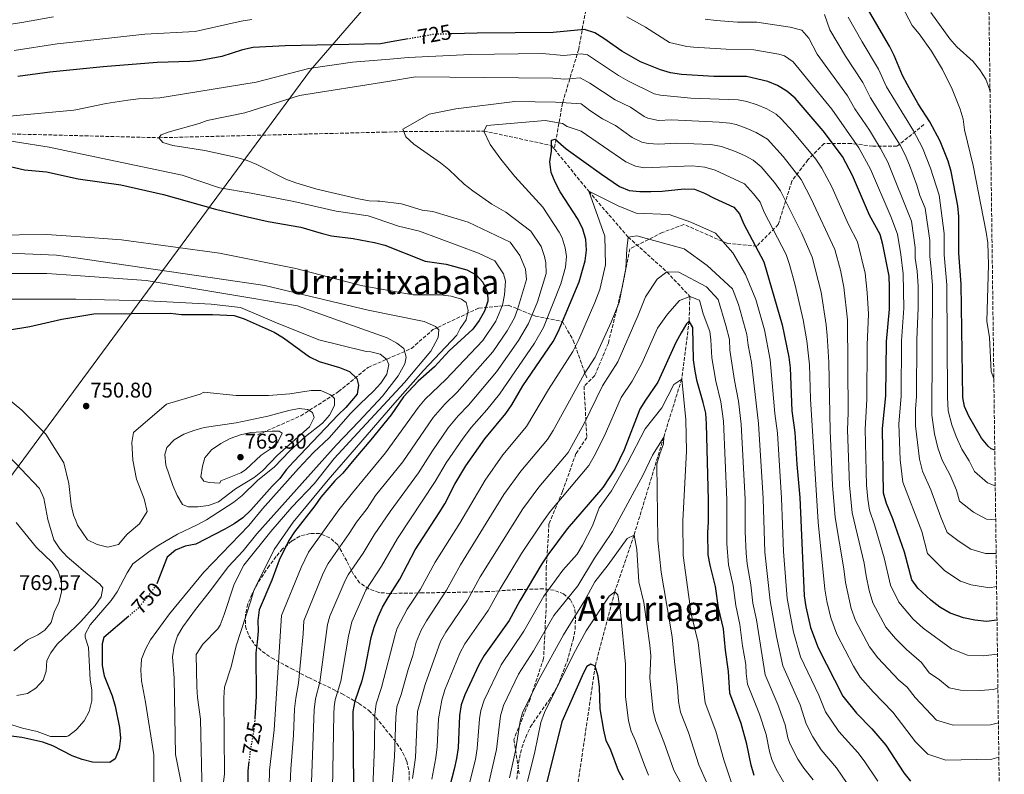
# Model space of a CAD drawing. Units: metres. Extents: x 586543 to 589968, y 4763680 to 4766038.
# Drawn here: x 589505 to 589968, y 4763911 to 4764266 of the extents above; entities that cross this region are included whole.
import ezdxf
from ezdxf.enums import TextEntityAlignment as Align

# ---------------------------------------------------------------- set-up
doc = ezdxf.new("R2010")
doc.units = ezdxf.units.M
doc.header["$MEASUREMENT"] = 0
doc.linetypes.add('DGN Style 3', pattern=[2.435891, 1.739922, -0.695969])
doc.linetypes.add('DGN Style 5', pattern=[1.217945, 0.521977, -0.695969])
for name, color, linetype, lineweight in [('Camino', 7, 'DGN Style 3', 0), ('Cota de curva de nivel directora', 7, 'Continuous', 0), ('Cota de punto acotado terreno', 7, 'Continuous', 0), ('Curva de nivel directora', 30, 'Continuous', 30), ('Curva de nivel directora no vista', 30, 'DGN Style 5', 30), ('Curva de nivel intermedia', 30, 'Continuous', 0), ('Fuente-manantial-naciente', 7, 'Continuous', 0), ('Límite de municipio', 7, 'Continuous', 0), ('Punto acotado terreno (símbolo)', 7, 'Continuous', 0), ('Texto de Área (paraje) menor', 7, 'Continuous', 0), ('Vaguada', 142, 'DGN Style 3', 13), ('Zona arbolada', 92, 'DGN Style 3', 0)]:
    doc.layers.add(name, color=color, linetype=linetype, lineweight=lineweight)
doc.styles.add('Style-Arial', font='arial.ttf')

# ---------------------------------------------------------------- blocks, each defined once
blk = doc.blocks.new('5PATER')
at = {"layer": 'Fuente-manantial-naciente', "linetype": 'Continuous', "lineweight": 0}
h = blk.add_hatch(color=51, dxfattribs=at)
edge = h.paths.add_edge_path()
edge.add_ellipse((0, 0), major_axis=(-0.11, -0.111), ratio=0.999422, start_angle=0, end_angle=360)

msp = doc.modelspace()

# ---------------------------------------------------------------- linework, layer by layer
at = {"layer": 'Camino', "color": 7, "linetype": 'DGN Style 3', "lineweight": 0}
for points in [[(589929.93, 4764216.99, 748.28), (589917.25, 4764206.84, 739.12), (589905.83, 4764206.84, 733.49), (589895.68, 4764208.11, 728.97), (589883, 4764208.11, 723.52), (589875.38, 4764200.5, 718.66), (589867.77, 4764190.35, 713.14), (589861.43, 4764170.05, 706.45), (589851.28, 4764159.9, 700.23), (589837.33, 4764161.17, 695.35), (589817.03, 4764170.05, 694.2), (589806.88, 4764166.25, 691.71), (589791.66, 4764158.64, 689.64), (589787.85, 4764139.61, 689.98), (589781.51, 4764114.24, 688.64), (589775.17, 4764099.02, 687.79), (589770.09, 4764093.94, 688.78), (589771.36, 4764069.84, 683.17), (589766.29, 4764062.23, 683.5), (589759.95, 4764044.47, 680.75), (589753.6, 4764029.25, 678.72), (589752.33, 4764008.95, 673.68), (589752.33, 4763991.19, 668.27), (589751.07, 4763965.82, 661.59), (589744.72, 4763946.79, 659.79), (589737.11, 4763927.77, 660.88), (589739.65, 4763911.28, 657.61)], [(589616.6, 4764071.11, 765.58), (589636.9, 4764079.99, 761.26), (589654.66, 4764091.4, 753.69), (589668.61, 4764102.82, 747.52), (589688.91, 4764111.7, 738.65), (589699.06, 4764120.58, 735.5), (589720.62, 4764130.73, 726.58), (589734.58, 4764132, 718.1), (589747.26, 4764126.92, 708.81), (589759.95, 4764124.39, 699.98), (589765.02, 4764115.51, 696.07), (589771.36, 4764097.75, 689.05)]]:
    msp.add_polyline3d(points, dxfattribs=at)
at = {"layer": 'Curva de nivel directora', "color": 30, "linetype": 'Continuous', "lineweight": 30, "flags": 128}
for points, elevation in [([(589963.23, 4764063.78), (589961.57, 4764064.53), (589960.13, 4764065.76), (589956.97, 4764069.57), (589951.09, 4764079.9), (589949.01, 4764084.45), (589948.22, 4764088.57), (589947.37, 4764141.89), (589946.25, 4764156.53), (589946.28, 4764173.85), (589945.85, 4764178.85), (589942.7, 4764195.01), (589941.26, 4764199.8), (589937.53, 4764209.29), (589932.69, 4764218.27), (589927.18, 4764226.73), (589922.16, 4764235.65), (589919.77, 4764240.04), (589915.94, 4764249.47), (589913.68, 4764253.93), (589903.45, 4764271.62)], 750), ([(589964.29, 4763983.87), (589964.25, 4763983.86), (589959.29, 4763983.33), (589953.81, 4763983.81), (589948.45, 4763985.01), (589942.3, 4763987.24), (589937.33, 4763990.05), (589933.1, 4763993.32), (589927.07, 4763998.88), (589924.17, 4764002.93), (589920.77, 4764015.81), (589915.25, 4764031.49), (589912.24, 4764038.76), (589910.84, 4764043.58), (589910.46, 4764074.12), (589911.96, 4764089.37), (589912.34, 4764114.93), (589913.66, 4764130.26), (589913.68, 4764140.5), (589913.53, 4764145.68), (589910.66, 4764160.57), (589909.31, 4764165.38), (589904.37, 4764174.45), (589896.38, 4764193.12), (589891.61, 4764201.97), (589882.48, 4764214.13), (589869.3, 4764229.46), (589865.37, 4764232.77), (589861.13, 4764235.42), (589856.45, 4764237.34), (589846.52, 4764239.58), (589831.09, 4764239.64), (589815.92, 4764240.56), (589810.82, 4764241.36), (589806.03, 4764242.77), (589796.62, 4764246.5), (589787.91, 4764251.64), (589779.45, 4764257.58), (589775.17, 4764260.16), (589770.34, 4764261.74), (589755.61, 4764260.31), (589719.76, 4764259.97), (589707.87, 4764259.67)], 725), ([(589687.38, 4764257.32), (589679.44, 4764255.92), (589674.37, 4764255.03), (589629.6, 4764254.04), (589614.45, 4764253.24), (589609.49, 4764252.16), (589599.77, 4764249.12), (589589.68, 4764247.14), (589584.7, 4764246.68), (589569.34, 4764246.18), (589544.01, 4764244.26), (589518.88, 4764241.72), (589503.79, 4764239.67)], 725), ([(589661.79, 4763905.05), (589661.57, 4763940.96), (589662.43, 4763945.91), (589665.7, 4763955.52), (589667.02, 4763960.34), (589669.93, 4763975.77), (589671.33, 4763980.56), (589673.27, 4763985.5), (589675.37, 4763990.04), (589677.92, 4763994.5), (589683.53, 4764003.22), (589690.61, 4764016.96), (589702, 4764034.32), (589704.62, 4764038.67), (589709.34, 4764047.87), (589714.52, 4764056.47), (589723.36, 4764069.21), (589733.27, 4764081.12), (589736.08, 4764085.26), (589741.24, 4764094.06), (589755.63, 4764114.97), (589757.86, 4764119.6), (589767.85, 4764143.09), (589770.56, 4764152.88), (589771.17, 4764157.95), (589770.89, 4764163), (589769.58, 4764167.82), (589767.34, 4764172.33), (589758.91, 4764185.35), (589756.46, 4764189.87), (589754.58, 4764194.5), (589753.98, 4764199.49), (589754.78, 4764204.58), (589754.82, 4764209.71), (589756.5, 4764210.23), (589761.71, 4764205.65), (589778.24, 4764193.66), (589786.72, 4764187.93), (589791.37, 4764186.08), (589796.34, 4764185.47), (589801.51, 4764185.55), (589806.75, 4764185.7), (589817.1, 4764186.87), (589822.09, 4764186.58), (589826.77, 4764184.81), (589831.22, 4764182.42), (589840.54, 4764178.21), (589843.15, 4764175.06), (589845.08, 4764170.45), (589854.7, 4764152.39), (589863.19, 4764122.74), (589866.44, 4764107.68), (589867.08, 4764102.63), (589867.84, 4764082.34), (589869.27, 4764072.19), (589870.21, 4764057.09), (589871.59, 4764041.56), (589873.66, 4763995.25), (589874.31, 4763990.2), (589876.62, 4763980.45), (589880.18, 4763970.89), (589891.73, 4763948.1), (589898.15, 4763940.16), (589905.36, 4763932.81), (589911.93, 4763925.1), (589920.41, 4763912.12), (589923.64, 4763908.19)], 700), ([(589487.36, 4764200.36), (589507.03, 4764195.76), (589517.28, 4764194.72), (589532.2, 4764191.53), (589552.3, 4764188.62), (589572.3, 4764184.2), (589596.74, 4764177.26), (589611.76, 4764173.55), (589621.54, 4764171.42), (589636.88, 4764168.84), (589646.55, 4764165.88), (589651.41, 4764164.72), (589661.46, 4764163.39), (589671.35, 4764161.51), (589671.48, 4764161.48), (589676.44, 4764160.25), (589695.3, 4764152.82), (589705.25, 4764151.36), (589714.98, 4764148.77), (589719.39, 4764146.41), (589722.51, 4764142.84), (589724.65, 4764138.25), (589724.78, 4764134.01), (589723.3, 4764129.17), (589720.77, 4764124.86), (589717.74, 4764120.83)], 725), ([(589489.18, 4764118.75), (589509.43, 4764122.05), (589524.47, 4764125.5), (589539.53, 4764128.01), (589575.53, 4764128.36), (589580.79, 4764127.69), (589595.4, 4764127.69), (589605.59, 4764127.17), (589610.33, 4764125.57), (589624.34, 4764119.29), (589628.69, 4764116.74), (589641.01, 4764107.83), (589645.49, 4764105.59), (589655.15, 4764102.81), (589659.78, 4764100.91), (589663.17, 4764097.64), (589664.03, 4764094.47), (589663.42, 4764090.21), (589658.15, 4764083.88), (589654.46, 4764080.5), (589633.46, 4764058.3)], 750), ([(589850.01, 4763910.79), (589848.64, 4763915.59), (589846.65, 4763925.6), (589843.99, 4763935.3), (589838.69, 4763949.57), (589838.02, 4763959.8), (589836.62, 4763969.72), (589835.69, 4763979.82), (589833.36, 4763989.65), (589831.93, 4763999.74), (589829.33, 4764009.69), (589828.51, 4764014.63), (589828.26, 4764024.98), (589828.62, 4764030.17), (589828.58, 4764040.29), (589827.67, 4764076.31), (589827.29, 4764081.29), (589826.15, 4764086.3), (589823.22, 4764096.16), (589822.28, 4764101.07), (589821.61, 4764106.31), (589821.23, 4764121.61), (589819.5, 4764124.58), (589818.33, 4764123.25), (589815.71, 4764118.99), (589813.29, 4764114.49), (589804.79, 4764095.85), (589798.94, 4764087.39), (589796.35, 4764083.11), (589789.02, 4764063.99), (589784.61, 4764054.92), (589778.94, 4764046.33), (589762.15, 4764026.88), (589753.04, 4764014.68), (589750.24, 4764010.45), (589739.93, 4763992.95), (589734.88, 4763983.65), (589723.09, 4763967.29), (589720.67, 4763962.8), (589714.03, 4763948.76), (589712.38, 4763944.04), (589711.59, 4763939.05), (589710.82, 4763923.79), (589710.13, 4763918.84), (589709.01, 4763913.77), (589703.82, 4763893.88)], 675), ([(589717.74, 4764120.83), (589706.64, 4764110.56), (589699.71, 4764103.13), (589692.05, 4764096.24), (589685.18, 4764088.93), (589679.32, 4764080.54), (589669.78, 4764068.65), (589662.67, 4764060.21), (589656.6, 4764053), (589652.97, 4764049.44), (589646.38, 4764041.81), (589643.49, 4764037.66), (589633.94, 4764025.51), (589631.22, 4764021.32), (589626.73, 4764012.15), (589623.33, 4764002.67), (589617.25, 4763988.7), (589616.71, 4763983.73), (589616.8, 4763978.69), (589616.44, 4763973.57), (589615.77, 4763968.5), (589615.93, 4763948.14), (589615.29, 4763937.84)], 725), ([(589633.46, 4764058.3), (589630.03, 4764054.56), (589627.09, 4764050.51), (589623.41, 4764046.95), (589613.35, 4764035.67), (589609.67, 4764031.98), (589605.54, 4764029.15), (589601.12, 4764026.62), (589587.56, 4764019.59), (589582.53, 4764018.67), (589577.91, 4764016.74), (589573.99, 4764013.54), (589569.41, 4764001.41)], 750), ([(589556.07, 4763985.76), (589544.26, 4763975.75), (589543.44, 4763972.68), (589543.54, 4763962.56), (589544.47, 4763957.65), (589548.21, 4763948.29), (589549.54, 4763943.45), (589551.64, 4763933.34), (589552.1, 4763928.35), (589551.44, 4763923.34), (589549.58, 4763918.7), (589547.04, 4763916.9), (589538.99, 4763917.07), (589534.13, 4763918.27), (589529.36, 4763920.11), (589520.37, 4763924.83), (589515.63, 4763926.42), (589505.69, 4763928.64), (589500.72, 4763929.24)], 750), ([(589788.65, 4763908.64), (589786.28, 4763913.05), (589782.67, 4763922.66), (589780.53, 4763927.25), (589779.4, 4763932.12), (589777.73, 4763942.21), (589777.43, 4763952.43), (589776.66, 4763957.48), (589775.35, 4763962.3), (589773.26, 4763963.23), (589771.4, 4763962.14), (589769.83, 4763959.18), (589759.64, 4763936.07), (589752.2, 4763906.47)], 650), ([(589612.49, 4763917.42), (589611.95, 4763912.94), (589611.76, 4763882.18), (589610.83, 4763877.26), (589606.82, 4763867.92), (589603.6, 4763858.25), (589601.63, 4763853.65), (589589.99, 4763837.07), (589583.66, 4763829), (589569.66, 4763814.34), (589566.54, 4763810.35), (589564.18, 4763805.94), (589561.87, 4763798.38), (589558.99, 4763786.34), (589557.5, 4763781.39), (589555.17, 4763776.81), (589552.12, 4763772.84), (589545.24, 4763765.47), (589535.82, 4763753.38), (589532.53, 4763749.61), (589511.33, 4763727.18), (589501.68, 4763718.03)], 725)]:
    msp.add_lwpolyline(points, dxfattribs=dict(at, elevation=elevation))
at = {"layer": 'Curva de nivel directora no vista', "color": 30, "linetype": 'DGN Style 5', "lineweight": 30, "flags": 128}
for points, elevation in [([(589707.87, 4764259.67), (589699.53, 4764259.45), (589687.38, 4764257.32)], 725), ([(589569.41, 4764001.41), (589569.15, 4764000.71), (589563.13, 4763992.66), (589559.66, 4763988.81), (589556.07, 4763985.76)], 750), ([(589615.29, 4763937.84), (589614.99, 4763932.89), (589613.15, 4763922.92), (589612.49, 4763917.42)], 725)]:
    msp.add_lwpolyline(points, dxfattribs=dict(at, elevation=elevation))
at = {"layer": 'Curva de nivel intermedia', "color": 30, "linetype": 'Continuous', "lineweight": 0, "flags": 128}
for points, elevation in [([(589919.74, 4764272.64), (589924.39, 4764263.6), (589927.6, 4764259.77), (589933.52, 4764251.51), (589938.58, 4764242.87), (589943.24, 4764233.68), (589946.96, 4764224.31), (589948.34, 4764219.51), (589948.98, 4764214.5), (589953.01, 4764197.76), (589959.13, 4764166.45), (589959.89, 4764161.33), (589960.29, 4764150.97), (589959.57, 4764124.61), (589960.77, 4764116.85), (589961.49, 4764100.85), (589962.79, 4764097.58)], 755), ([(589520.67, 4764267.68), (589505.77, 4764265.03), (589479.61, 4764260.97), (589464.51, 4764258.37), (589459.51, 4764258.31), (589449.56, 4764256.32), (589434.4, 4764255.19), (589424.36, 4764254.09), (589414.25, 4764253.79), (589409.28, 4764254.39), (589399.45, 4764256.92), (589394.5, 4764257.59), (589374.1, 4764256.44), (589354.38, 4764251.97), (589349.62, 4764250.05), (589336.1, 4764242.82), (589327.51, 4764237.56), (589309.61, 4764228.14), (589304.81, 4764226.76), (589289.95, 4764223.46), (589284.95, 4764222.68), (589274.72, 4764222.69), (589269.59, 4764223.36)], 735), ([(589964.08, 4763999.72), (589960.73, 4763999.12), (589952.06, 4764000.47), (589947.15, 4764002.25), (589939.78, 4764007.11), (589931.65, 4764015.25), (589928.93, 4764025.56), (589920.07, 4764048.78), (589918.79, 4764059.28), (589918.17, 4764076.19), (589919.21, 4764089.21), (589919.42, 4764115.33), (589920.43, 4764130.59), (589920.15, 4764146.86), (589919.01, 4764155.92), (589917.45, 4764165.54), (589914.28, 4764173.78), (589904.73, 4764196.09), (589899.28, 4764206.07), (589886.56, 4764224.23), (589868.47, 4764246.53), (589864.31, 4764249.42), (589861.76, 4764250.16), (589849.95, 4764252.22), (589836.88, 4764252.54), (589821.56, 4764253.44), (589818.43, 4764253.81), (589810.22, 4764255.71), (589799, 4764262.78), (589790.28, 4764267.75)], 730), ([(589963.66, 4764031.06), (589959.29, 4764031.38), (589953.15, 4764034.7), (589946.61, 4764039.89), (589945.25, 4764045.04), (589942.18, 4764052.05), (589938.52, 4764059.17), (589936.45, 4764064.98), (589934.92, 4764071.59), (589933.59, 4764080.32), (589933.89, 4764141.33), (589933.39, 4764149.2), (589932.62, 4764154.96), (589932.64, 4764162.52), (589930.57, 4764177.69), (589927.97, 4764183.68), (589926.62, 4764188.49), (589923.05, 4764197.97), (589921.07, 4764202.82), (589918.79, 4764207.27), (589904.86, 4764229.66), (589901.25, 4764236.85), (589892.96, 4764249.28), (589885.65, 4764261.62), (589883.15, 4764268.74)], 740), ([(589963.45, 4764047.12), (589959.84, 4764048.5), (589953.66, 4764053.82), (589951.15, 4764058.9), (589947.74, 4764064.37), (589945.01, 4764070.26), (589943, 4764075.74), (589941.3, 4764082.39), (589940.97, 4764088.73), (589940.63, 4764141.61), (589939.44, 4764155.75), (589939.45, 4764165.82), (589937.14, 4764183.76), (589933, 4764196.54), (589929.3, 4764206.06), (589924.96, 4764214.12), (589912.31, 4764234.85), (589908.59, 4764243.16), (589900.8, 4764255.96), (589894.24, 4764267.59)], 745), ([(589933.16, 4764269.68), (589942.04, 4764257.33), (589945.35, 4764253.58), (589953.09, 4764246.65), (589956.27, 4764242.71), (589958.97, 4764238.38), (589960.73, 4764233.69), (589961.01, 4764232.27)], 760), ([(589613.8, 4764266.44), (589608.85, 4764265.73), (589587.16, 4764260.81), (589563.56, 4764259.56), (589531.045, 4764255.927), (589522.39, 4764254.96), (589502.1, 4764251.95)], 730), ([(589963.87, 4764015.23), (589958.89, 4764015.2), (589951.99, 4764017.26), (589946.47, 4764020.91), (589940.87, 4764025.14), (589937.85, 4764032.4), (589933.2, 4764045.2), (589929.29, 4764053.98), (589927.89, 4764059.69), (589925.92, 4764075.25), (589925.88, 4764083.08), (589926.46, 4764089.05), (589926.51, 4764115.72), (589927.21, 4764130.91), (589927.15, 4764141.06), (589926.77, 4764148.03), (589925.81, 4764154.18), (589925.82, 4764159.22), (589924.01, 4764171.62), (589912.95, 4764199.35), (589909.48, 4764205.82), (589904.27, 4764214.38), (589897.39, 4764224.49), (589893.91, 4764230.54), (589879.76, 4764250.13), (589875.81, 4764257.63), (589872.45, 4764261.4), (589867, 4764262.86), (589851.34, 4764265.14), (589842.25, 4764265.2), (589832.27, 4764265.94), (589827.05, 4764266.68)], 735), ([(589499.86, 4764220.98), (589530.23, 4764223.79), (589531.045, 4764223.9586), (589545.36, 4764226.92), (589555.51, 4764228.52), (589560.5, 4764229.17), (589570.55, 4764229.64), (589575.53, 4764230.35), (589615.96, 4764236.95), (589640.71, 4764243.48), (589661.21, 4764246.32), (589678.74, 4764247.83), (589687.35, 4764248.56), (589716.74, 4764250.05), (589750.34, 4764250.54), (589760.59, 4764249.58), (589768.81, 4764250.38), (589771.69, 4764249.83), (589786.31, 4764240.1), (589790.7, 4764237.57), (589803.09, 4764231.43), (589806.03, 4764230.84), (589820.3, 4764229.52), (589842.57, 4764228.62), (589846.61, 4764227.92), (589851.45, 4764226.34), (589856.09, 4764224.39), (589860.4, 4764221.86), (589862.85, 4764219.67), (589868.24, 4764213.78), (589879.06, 4764200.69), (589881.92, 4764196.59), (589886.59, 4764187.7), (589894.44, 4764170.04), (589898.66, 4764161.82), (589902.21, 4764147.13), (589903.26, 4764138.07), (589903.78, 4764127.78), (589903.16, 4764113.48), (589903.07, 4764087.73), (589902.22, 4764073.73), (589902.85, 4764047.4), (589903.49, 4764040.81), (589904.28, 4764035.58), (589906.73, 4764028.76), (589911.28, 4764013.22), (589914.19, 4764000.39), (589918.14, 4763992.39), (589924.82, 4763984.28)], 720), ([(589631.42, 4763896.76), (589632.15, 4763913.77), (589633.53, 4763929.78), (589634.01, 4763942.16), (589634.53, 4763947.24), (589635.81, 4763954.31), (589638.05, 4763977.52), (589638.32, 4763983.52), (589647.49, 4764006.06), (589649.83, 4764010.48), (589659.62, 4764024.58), (589663.07, 4764029.93), (589668.03, 4764036.44), (589672.05, 4764042.5), (589684.82, 4764058.34), (589699.19, 4764079.23), (589704.57, 4764085.43), (589710.45, 4764091.1), (589727.14, 4764110.12), (589733.97, 4764120.01), (589737.31, 4764126.17), (589738.79, 4764130.08), (589743.01, 4764144.1), (589742.52, 4764149.04), (589739.88, 4764155.51), (589735.42, 4764161.73), (589715.61, 4764171.08), (589698.91, 4764176.18), (589693.9, 4764176.72), (589684.24, 4764179.75), (589674.1, 4764180.95), (589673.02, 4764181), (589669.1, 4764181.18), (589664.09, 4764182.04), (589644.46, 4764186.58), (589634.6, 4764189.61), (589629.89, 4764191.4), (589616.29, 4764198.17), (589611.69, 4764200.16), (589606.8, 4764201.51), (589591.82, 4764204.83), (589576.79, 4764207.2), (589571.96, 4764208.56), (589570.11, 4764210.84), (589571.21, 4764212.17), (589574.5, 4764213.41), (589589.11, 4764217.46), (589592.83, 4764218.96), (589610.57, 4764222.56), (589636.36, 4764230.67), (589677.84, 4764237.34), (589690.87, 4764239.44), (589755.34, 4764238.88), (589761.12, 4764238.42), (589768.26, 4764238.98), (589772.75, 4764236.53), (589784.67, 4764228.7), (589791.93, 4764225.29), (589798.3, 4764220.83), (589800.15, 4764220.01), (589805.03, 4764219.01), (589811.18, 4764219.32), (589833.65, 4764218.24), (589838.62, 4764217.67), (589841.62, 4764216.99), (589846.39, 4764215.36), (589851.06, 4764213.36), (589856.37, 4764210.18), (589863.75, 4764202.03), (589872.23, 4764191.21), (589876.88, 4764182.13), (589888.02, 4764158.26), (589890.63, 4764148.52), (589892.2, 4764140.6), (589893.9, 4764125.12), (589894.28, 4764081.4), (589893.98, 4764073.35), (589894.9, 4764047.4), (589896.22, 4764034.39), (589901.79, 4764010.63), (589902.69, 4764004.68), (589904.22, 4763997.84)], 715), ([(589641.59, 4763899.16), (589643.2, 4763941.76), (589643.83, 4763946.8), (589645.78, 4763954.71), (589649.44, 4763981.9), (589650.53, 4763985.74), (589657.73, 4764002.5), (589659.24, 4764005.23), (589666.28, 4764015.42), (589671.42, 4764023.99), (589678.93, 4764035.05), (589692.27, 4764053.23), (589698.76, 4764063.6), (589706.2, 4764074.39), (589710.83, 4764080.02), (589715.82, 4764085.08), (589728.9, 4764100.7), (589739.23, 4764115.47), (589744.03, 4764123.43), (589748.15, 4764133.64), (589752.2, 4764147.03), (589752.19, 4764152.01), (589751.54, 4764154.94), (589749.92, 4764159.69), (589745.05, 4764166.83), (589733.27, 4764175.75), (589726.65, 4764179.63), (589717.74, 4764185.86), (589713.75, 4764188.98), (589706.45, 4764195.91), (589702.53, 4764199.03), (589690.02, 4764207.82), (589686.34, 4764211.26), (589684.9, 4764214.92), (589697.28, 4764221.93), (589709.73, 4764224.45), (589737.53, 4764227.85), (589756.71, 4764227.6), (589761.64, 4764227.26), (589768.74, 4764226.79), (589772.78, 4764223.62), (589778.69, 4764219.8), (589784.88, 4764216.55), (589792.77, 4764211.02), (589797.23, 4764208.75), (589800.25, 4764208.05), (589805.23, 4764207.88), (589813.7, 4764208.3), (589829.75, 4764207.63), (589834.67, 4764206.71), (589841.31, 4764204.39), (589845.92, 4764202.38), (589849.54, 4764200.32), (589853.4, 4764197.12), (589859.57, 4764189.85), (589862.53, 4764185.83), (589872.43, 4764165.74), (589877.37, 4764154.7), (589881.59, 4764138.15), (589884.01, 4764122.82), (589884.46, 4764117.74), (589885.15, 4764105.32), (589885.75, 4764072.96), (589886.96, 4764047.4), (589888.22, 4764032.2), (589892.3, 4764008.04), (589893.01, 4764001.54), (589895.64, 4763989.44), (589897.77, 4763983.71), (589904.36, 4763971.38), (589908.28, 4763966.19), (589918.15, 4763955.71), (589922.08, 4763952.3), (589925.72, 4763947.44), (589935.88, 4763936.9), (589943.66, 4763934.49), (589961.23, 4763934.7), (589964.92, 4763935.62)], 710), ([(589965.14, 4763919.39), (589961.87, 4763918.49), (589940.28, 4763918.05), (589931.69, 4763920.86), (589926.02, 4763926.7), (589915.34, 4763940.65), (589905.99, 4763950.14), (589900, 4763957.14), (589896.79, 4763962.22), (589888.98, 4763977.3), (589886.13, 4763984.95), (589884.28, 4763992.75), (589883.34, 4763998.39), (589880.21, 4764030.02), (589876.51, 4764087.99), (589876.12, 4764103.98), (589874.88, 4764115.35), (589873.16, 4764125.24), (589869.44, 4764141.49), (589866.73, 4764151.14), (589865.07, 4764155.87), (589854.86, 4764175.86), (589852.84, 4764180.45), (589849.78, 4764184.39), (589845.55, 4764189.08), (589831.73, 4764195.53), (589826.96, 4764197.03), (589820.98, 4764197.56), (589798.38, 4764196.68), (589794.3, 4764197.41), (589789.74, 4764199.53), (589768.66, 4764213.88), (589762.16, 4764216.1), (589760, 4764217.54), (589751.86, 4764218.96), (589724.41, 4764216.57), (589722.96, 4764213.99), (589726, 4764207.67), (589730.98, 4764200.69), (589737.49, 4764192.55), (589750.7, 4764178.18), (589758.37, 4764166.43), (589759.75, 4764163.77), (589761.22, 4764158.97), (589761.76, 4764154.95), (589761.38, 4764149.95), (589759.21, 4764142.12), (589750.95, 4764121.51), (589746.72, 4764114.26), (589730.36, 4764090.2), (589724.43, 4764082.87), (589717.1, 4764074.62), (589713.21, 4764069.54), (589705.28, 4764057.91), (589700.13, 4764049.04), (589682.36, 4764022.32), (589674.9, 4764009.32), (589667.48, 4763998.03), (589660.93, 4763983.15), (589659.3, 4763976.35), (589655.74, 4763955.12), (589653.13, 4763946.35), (589652.64, 4763943.09), (589652.36, 4763939.81), (589651.82, 4763904.55)], 705), ([(589621.82, 4763898.34), (589622.11, 4763913.36), (589624.32, 4763932.32), (589627.79, 4763986.11), (589636.99, 4764008.59), (589640.49, 4764015.85), (589654.71, 4764035.85), (589661.27, 4764043.83), (589676.75, 4764062.65), (589692.18, 4764084.08), (589695.4, 4764087.91), (589705.08, 4764097.12), (589722.44, 4764115.47), (589728.66, 4764124.57), (589731.79, 4764132.05), (589732.72, 4764136.97), (589733.21, 4764143.38), (589732.19, 4764146.87), (589728.19, 4764152.93), (589720.41, 4764156.61), (589692.76, 4764166.89), (589682.91, 4764169.29), (589672.32, 4764172.84), (589668.53, 4764174.11), (589653.5, 4764176.36), (589633.69, 4764180.78), (589613.57, 4764184.76), (589598.67, 4764187.32), (589581.08, 4764193.28), (589531.045, 4764203.809), (589518.59, 4764206.43), (589486.78, 4764211.4)], 720), ([(589670.73, 4763904.86), (589671.5, 4763924.8), (589671.67, 4763939.56), (589672.26, 4763944.54), (589674.88, 4763952.23), (589681.2, 4763977.01), (589682.27, 4763980.06), (589686.95, 4763989.06), (589693.16, 4763998.51), (589700.1, 4764011.2), (589711.72, 4764029.59), (589723.52, 4764049.7), (589731.86, 4764061.61), (589743.06, 4764074.99), (589753.42, 4764092.35), (589764.89, 4764110.32), (589767.7, 4764115.85), (589775.21, 4764133.3), (589777.55, 4764139.46), (589780.15, 4764151.04), (589779.93, 4764164.46), (589772.27, 4764185.63), (589786.19, 4764178.74), (589794.61, 4764175.39), (589810.11, 4764174.7), (589820.35, 4764171.06), (589831.93, 4764165.95), (589840.02, 4764156.71), (589846, 4764146.44), (589850.92, 4764134.67), (589854.97, 4764120.49), (589857.6, 4764106.36), (589859.81, 4764081.14), (589860.98, 4764071.81), (589862.98, 4764041.3), (589863.9, 4764016.2), (589865.6, 4763994.13), (589868.62, 4763978.3), (589871.9, 4763966.59), (589880.44, 4763948.52), (589883.55, 4763940.78), (589889.89, 4763931.53), (589898.79, 4763921.66), (589901.86, 4763917.71), (589908.26, 4763908.2)], 695), ([(589599.83, 4763901.47), (589601.03, 4763911.61), (589600.69, 4763947.33), (589600.98, 4763952.32), (589604.1, 4763961.93), (589606.53, 4763971.82), (589613.37, 4763992.94), (589614.85, 4763997.78), (589624.45, 4764017.18), (589633.26, 4764029.93), (589649.73, 4764049.86), (589663.11, 4764065.3), (589681.14, 4764086.12), (589694.54, 4764101.27), (589710.25, 4764118.01), (589711.81, 4764121.05), (589714.61, 4764125.2), (589715.55, 4764129.61), (589714.61, 4764133.28), (589712.46, 4764134.87), (589707.68, 4764136.34), (589702.62, 4764136.95), (589689.75, 4764136.86), (589669.55, 4764140.54), (589665.25, 4764141.32), (589634.61, 4764149.29), (589598.6, 4764156.46), (589552.64, 4764162.84), (589531.045, 4764164.3411), (589517.25, 4764165.3), (589491.6, 4764164.95)], 730), ([(589679.67, 4763904.67), (589681.02, 4763919.55), (589681.6, 4763938.18), (589682.09, 4763943.16), (589684.06, 4763948.93), (589687.33, 4763960.66), (589689.59, 4763967.22), (589691.07, 4763973.46), (589693.49, 4763979.14), (589695.99, 4763983.62), (589705.44, 4763998.06), (589711.98, 4764009.86), (589732.44, 4764042.99), (589740.36, 4764054), (589752.84, 4764068.87), (589755.49, 4764073.12), (589770.09, 4764099.56), (589775.29, 4764107.63), (589782.77, 4764124), (589786.58, 4764133.38), (589789.73, 4764149.26), (589790.21, 4764158.57), (589790.86, 4764164.08), (589794.91, 4764164.71), (589817.13, 4764158.52), (589828, 4764150.7), (589839.86, 4764139.72), (589842.72, 4764132.41), (589846.71, 4764118.23), (589847.19, 4764113.24), (589848.77, 4764105.04), (589852.2, 4764076.4), (589854.38, 4764041.05), (589855.11, 4764015.81), (589857.54, 4763993.01), (589860.62, 4763976.16), (589863.58, 4763962.36), (589871.66, 4763944), (589874.49, 4763935.1), (589877.67, 4763928.96), (589881.63, 4763922.89), (589888.83, 4763914.35), (589896.22, 4763903.65)], 690), ([(589590.46, 4763901.6), (589589.68, 4763937.34), (589588.33, 4763947.47), (589587.99, 4763952.49), (589587.74, 4763967.72), (589590.78, 4763972.65), (589597.9, 4763979.76), (589598.94, 4763981.46), (589600.8, 4763986.49), (589605.62, 4764000.81), (589610.16, 4764009.82), (589622.82, 4764025.57), (589632.69, 4764037.11), (589643.14, 4764048.03), (589652.51, 4764059.95), (589663.68, 4764071.96), (589685.73, 4764095.69), (589697.99, 4764110.43), (589701.44, 4764116.81), (589701.82, 4764120.4), (589700.29, 4764121.99), (589694.93, 4764124.38), (589668.63, 4764129.78), (589620.05, 4764141.32), (589531.045, 4764154.3462), (589522, 4764155.67), (589499.79, 4764156.46)], 735), ([(589686.5, 4764107.64), (589685.35, 4764111.63), (589682.03, 4764114.19), (589677.58, 4764116.7), (589667.81, 4764120.18), (589635.37, 4764131.75), (589564.13, 4764143.71), (589531.045, 4764145.969), (589517.41, 4764146.9), (589495.19, 4764146.9)], 740), ([(589689.39, 4763909.33), (589690.76, 4763919.31), (589691.71, 4763940.85), (589695.3, 4763953.62), (589702.6, 4763973.8), (589705.02, 4763978.17), (589715.26, 4763993.25), (589721.3, 4764004.22), (589741.37, 4764036.26), (589748.87, 4764046.4), (589762.61, 4764062.77), (589769.91, 4764076.02), (589778.84, 4764094.08), (589786.02, 4764105.35), (589795.6, 4764127.31), (589798.95, 4764135.98), (589804.43, 4764144.26), (589809.06, 4764147.7), (589814.62, 4764147.67), (589827.67, 4764140.64), (589833.2, 4764134.67), (589836.72, 4764122.45), (589838.42, 4764115.94), (589838.66, 4764110.93), (589840.85, 4764096.65), (589842.75, 4764086.83), (589844.01, 4764076.03), (589845.78, 4764040.72), (589845.86, 4764025.4), (589846.31, 4764015.43), (589846.78, 4764010.33), (589848.51, 4764000.48), (589849.48, 4763991.89), (589851.14, 4763983.97), (589855.29, 4763958.1), (589861.18, 4763944.18), (589864.68, 4763934.6), (589865.88, 4763928.6), (589866.9, 4763925.85), (589870.67, 4763918.46), (589873.37, 4763914.26), (589877.79, 4763908.74)], 685), ([(589528.9, 4764134.94), (589494.43, 4764134.94)], 745), ([(589567.85, 4763905.25), (589567.72, 4763920.49), (589563.89, 4763945.37), (589562.03, 4763955.32), (589561.63, 4763960.42), (589562.04, 4763965.49), (589563.82, 4763970.16), (589566.25, 4763974.59), (589575.1, 4763986.91), (589591.37, 4764006.41), (589612.51, 4764028.38), (589618.96, 4764036.32), (589635.76, 4764055.27), (589642.82, 4764062.76), (589650.2, 4764069.69), (589660.19, 4764081.16), (589664.85, 4764085.65), (589671.08, 4764091.65), (589674.51, 4764095.39), (589677.38, 4764099.62), (589678.37, 4764104.14), (589677.2, 4764106.74), (589674.29, 4764108.94), (589669.9, 4764110.12), (589667.62, 4764110.22), (589666.97, 4764110.39), (589645.33, 4764115.81), (589625.41, 4764123.78), (589608.56, 4764130.96), (589594.77, 4764132.55), (589564.9, 4764134.15), (589531.045, 4764134.8929), (589528.9, 4764134.94)], 745), ([(589698.58, 4763909.12), (589700.39, 4763919.07), (589701.01, 4763924.26), (589701.7, 4763937.39), (589703.19, 4763946.29), (589704.63, 4763951.08), (589711.65, 4763968.35), (589714.05, 4763972.73), (589725.07, 4763988.45), (589730.62, 4763998.59), (589740.68, 4764015.25), (589750.28, 4764029.56), (589754.2, 4764034.93), (589772.37, 4764056.67), (589774.9, 4764060.99), (589779.61, 4764070.3), (589787.6, 4764088.59), (589792.68, 4764096.39), (589797.23, 4764104.59), (589804.63, 4764121.23), (589809.33, 4764127.85), (589815.03, 4764134.19), (589819.81, 4764136.2), (589824.4, 4764134.4), (589826.13, 4764128), (589829.2, 4764119.62), (589829.77, 4764115.8), (589830.25, 4764107.32), (589832.05, 4764096.27), (589834.45, 4764086.57), (589835.7, 4764077.52), (589837.18, 4764040.45), (589837.21, 4764020.01), (589838.07, 4764009.88), (589840.22, 4764000.11), (589841.42, 4763990.77), (589843.42, 4763981.89), (589844.62, 4763971.87), (589846.09, 4763963), (589846.29, 4763958.75), (589846.99, 4763953.84), (589852.59, 4763939.71), (589855.66, 4763930.1), (589857.26, 4763922.1), (589858.47, 4763918.3), (589860.46, 4763913.71), (589865.11, 4763905.62)], 680), ([(589609.74, 4764016.56), (589616.19, 4764024.5), (589653.56, 4764066.2), (589664.14, 4764077.4), (589675.39, 4764089.31), (589682.67, 4764098.88), (589685.74, 4764104.45), (589686.5, 4764107.64)], 740), ([(589843.73, 4763894.76), (589835.86, 4763918.13), (589832.01, 4763931.71), (589827.11, 4763944.92), (589823.82, 4763973.42), (589820.4, 4763986.81), (589816.76, 4764014.23), (589816.55, 4764030.59), (589818.2, 4764063.41), (589817.89, 4764078.15), (589816.01, 4764097.29), (589812.31, 4764094.67), (589806.62, 4764083.77), (589798.79, 4764073.89), (589790.49, 4764057.83), (589783.03, 4764044.78), (589777.23, 4764036.69), (589773.99, 4764028.2), (589769.4, 4764019.19), (589766.78, 4764014.9), (589760.1, 4764007.36), (589751.22, 4763995.19), (589741.84, 4763978.68), (589731.19, 4763962.85), (589723.15, 4763946.22), (589721.57, 4763941.46), (589720.95, 4763937.48), (589719.88, 4763923.54), (589719.02, 4763918.4), (589715.39, 4763904.04)], 670), ([(589498.44, 4763935.48), (589506.1, 4763933.09), (589513, 4763931.49), (589519.12, 4763929.1), (589526.78, 4763929.1), (589527.59, 4763929.46), (589531.045, 4763932.1329), (589531.61, 4763932.57), (589534.98, 4763936.56), (589537.34, 4763940.97), (589538.7, 4763945.87), (589538.68, 4763950.87), (589537.79, 4763955.85), (589537.09, 4763971.07), (589535.51, 4763975.94), (589535.49, 4763977.23), (589537.92, 4763981.64), (589547.69, 4763993.13), (589550.58, 4763997.27), (589555.19, 4764006.22), (589557.93, 4764010.41), (589566.01, 4764016.46), (589570.21, 4764019.18), (589578.95, 4764024.27), (589588.17, 4764028.69), (589592.54, 4764031.12), (589605.42, 4764039.41), (589609.29, 4764042.58), (589616.59, 4764049.62), (589624.57, 4764056.09), (589631.63, 4764063.33), (589639.08, 4764070.32), (589647.16, 4764076.51), (589650.46, 4764080.38), (589652.8, 4764084.8), (589652.71, 4764088.22), (589650.93, 4764089.88), (589646.34, 4764091.86), (589641.78, 4764091.98), (589631.75, 4764090.31), (589621.76, 4764089.58), (589606.46, 4764089.51), (589591.32, 4764091.2), (589589.65, 4764090.18), (589573.74, 4764085.48), (589558.28, 4764072.11), (589557.49, 4764067.53), (589557.94, 4764059.17), (589559.58, 4764050.27), (589563.17, 4764041.02), (589564.71, 4764034.99), (589561.05, 4764029.24), (589555.26, 4764024.34), (589551.16, 4764019.4), (589546.18, 4764018.19), (589541.17, 4764019.48), (589536.63, 4764021.66), (589531.9, 4764028.57), (589531.045, 4764030.7752), (589530.07, 4764033.29), (589528.93, 4764038.21), (589527.82, 4764048.18), (589525.41, 4764057.95), (589517.01, 4764071.36), (589505.77, 4764082.61), (589494.69, 4764091.61)], 755), ([(589636.17, 4764083.39), (589631.24, 4764082.59), (589621.45, 4764079.85), (589606.51, 4764076.72), (589591.41, 4764074.53), (589586.56, 4764073.14), (589581.9, 4764071.33), (589577.39, 4764068.68), (589573.83, 4764065.06), (589573.01, 4764061.8), (589573.38, 4764056.81), (589576.75, 4764047.24), (589578.76, 4764042.59), (589581.3, 4764038.29), (589583.97, 4764037.18), (589588.53, 4764037.13), (589593.52, 4764037.81), (589598.17, 4764039.6), (589606.25, 4764045.63), (589614.91, 4764051.06), (589618.86, 4764054.12), (589625.92, 4764061.48), (589641, 4764074.85), (589643.17, 4764079.26), (589642.39, 4764081.55), (589640.12, 4764082.95), (589636.17, 4764083.39)], 760), ([(589623.48, 4764072.75), (589613.37, 4764072.21), (589608.5, 4764071.08), (589603.68, 4764069.3), (589599.22, 4764067.04), (589594.96, 4764064.09), (589591.77, 4764060.24), (589590.71, 4764056.28), (589589.92, 4764051.27), (589591.33, 4764049.23), (589593.84, 4764048.59), (589598.83, 4764048.35), (589599.32, 4764049.36), (589608.67, 4764053.12), (589610.85, 4764054.61), (589618.26, 4764061.45), (589622.44, 4764064.3), (589626.13, 4764067.67), (589628.18, 4764071.83), (589626.73, 4764072.74), (589623.48, 4764072.75)], 765), ([(589827.74, 4763907.65), (589824.06, 4763915.75), (589819.16, 4763931.08), (589815.43, 4763940.64), (589814.44, 4763945.55), (589813.97, 4763952.37), (589812.57, 4763964.37), (589811.52, 4763976.11), (589806.33, 4764006.5), (589804.71, 4764021.59), (589804.37, 4764057.31), (589805.66, 4764062.2), (589807.46, 4764066.86), (589807.53, 4764069.98), (589802.24, 4764061.46), (589797.83, 4764052.27), (589783.41, 4764025.61), (589774.93, 4764013.04), (589767.22, 4763999.98), (589755.84, 4763986.1), (589746.25, 4763969.41), (589739.3, 4763958.41), (589732.27, 4763943.68), (589730.78, 4763938.9), (589728.91, 4763923.02), (589725.02, 4763906.01)], 665), ([(589503.43, 4763948.47), (589508.35, 4763949.42), (589512.36, 4763951.93), (589515.67, 4763955.73), (589517.1, 4763959.94), (589517.45, 4763964.92), (589519.4, 4763968.53), (589522.26, 4763972.64), (589531.045, 4763980.9152), (589533.46, 4763983.19), (589540.2, 4763990.74), (589543.07, 4763994.84), (589543.88, 4763999.04), (589542.47, 4764000.83), (589534.64, 4764007.06), (589531.045, 4764010.1596), (589527.02, 4764013.63), (589523.52, 4764017.38), (589520.83, 4764021.65), (589517.93, 4764031.25), (589516.01, 4764041.24), (589514.08, 4764045.86), (589496.76, 4764063.97)], 760), ([(589501.98, 4763969.53), (589508.45, 4763974.7), (589513.25, 4763976.98), (589516.47, 4763979.23), (589519.47, 4763982.84), (589520.88, 4763987.63), (589523.19, 4763992.14), (589524.3, 4763997.03), (589524.34, 4764002.09), (589522.82, 4764006.88), (589519.93, 4764010.96), (589512.67, 4764018.05), (589503.03, 4764029.77)], 765), ([(589817.48, 4763903.73), (589812.25, 4763913.38), (589807.61, 4763926.63), (589803.8, 4763936.18), (589802.64, 4763941.05), (589801.01, 4763956.66), (589801.49, 4763967.07), (589801.03, 4763972.06), (589798.2, 4763992.13), (589795.79, 4764001.95), (589794.85, 4764017.18), (589793.62, 4764023.9), (589790.33, 4764022.35), (589781.48, 4764009.9), (589775.12, 4764001.92), (589770.27, 4763993.04), (589760.45, 4763977.01), (589748.61, 4763955.65), (589741.15, 4763940.36), (589740, 4763936.35), (589737.92, 4763922.42), (589735.02, 4763909.76)], 660), ([(589581.03, 4763905.78), (589578.03, 4763920.67), (589577.37, 4763956.62), (589576.64, 4763966.66), (589577.42, 4763971.61), (589578.85, 4763976.51), (589581.45, 4763980.78), (589587.41, 4763988.94), (589593.88, 4763996.99), (589602.92, 4764009.2), (589609.74, 4764016.56)], 740), ([(589800.45, 4763911.01), (589798.44, 4763915.59), (589794.24, 4763927.06), (589792.19, 4763931.63), (589790.92, 4763936.57), (589789.55, 4763947.91), (589789.62, 4763963.13), (589787.16, 4763987.57), (589785.96, 4763995.86), (589784.5, 4763997.21), (589781.91, 4763995.17), (589771.13, 4763978.81), (589765.06, 4763967.92), (589751.42, 4763940.51), (589749.7, 4763935.81), (589746.95, 4763921.97), (589743.56, 4763907.93)], 655), ([(589904.22, 4763997.84), (589905.84, 4763992.07), (589911.93, 4763980.55), (589916.55, 4763975.23), (589921.66, 4763970.1), (589928.82, 4763963.95), (589932.34, 4763959.04), (589937.23, 4763955.86), (589941.83, 4763952), (589947.04, 4763950.93), (589956.33, 4763950.8), (589962.54, 4763951.29), (589964.71, 4763951.92)], 715), ([(589924.82, 4763984.28), (589929.5, 4763980.08), (589942.84, 4763970.43), (589950.42, 4763967.37), (589957.81, 4763967.07), (589964.5, 4763967.94)], 720)]:
    msp.add_lwpolyline(points, dxfattribs=dict(at, elevation=elevation))
at = {"layer": 'Límite de municipio', "color": 7, "linetype": 'Continuous', "lineweight": 0}
msp.add_polyline3d([(589956.89, 4764544.83, 774.81), (589803.13, 4764429.58, 774.81), (589641.39, 4764242.68, 719.62), (589464.65, 4764003.04, 766.65), (589332.4, 4763841.19, 737.15), (589234.15, 4763794.79, 694.4), (589182.33, 4763768.97, 643.99), (589177.76, 4763766.69, 637.02), (589169.97, 4763762.81, 630.64), (589161.97, 4763758.83, 630.45), (589135.92, 4763745.85, 644.85), (589105.7, 4763731.46, 674.6), (589066.41, 4763712.96, 704.66), (589065.31, 4763712.41, 705.4)], dxfattribs=at)
at = {"layer": 'Vaguada', "color": 142, "linetype": 'DGN Style 3', "lineweight": 13}
for points in [[(589956.57, 4764446.59, 778.15), (589935.01, 4764437.71, 771.22), (589907.1, 4764423.75, 764.43), (589885.53, 4764412.34, 760.28), (589865.24, 4764403.46, 756.67), (589846.21, 4764389.5, 752.67), (589833.52, 4764374.28, 749.38), (589815.77, 4764361.6, 746.92), (589803.08, 4764342.57, 742.63), (589789.13, 4764326.08, 739.79), (589777.71, 4764304.51, 735.77), (589772.63, 4764280.41, 730.32), (589767.56, 4764252.5, 721), (589759.95, 4764227.14, 709.87), (589756.14, 4764205.53, 699.62)], [(589407.66, 4764206.22, 725), (589476.81, 4764213.23, 720), (589570.11, 4764210.84, 715), (589675.8, 4764213.47, 710.41), (589685.38, 4764213.71, 710), (589722.96, 4764213.99, 705), (589754.8, 4764207.18, 700), (589756.14, 4764205.53, 699.62)], [(589756.14, 4764205.53, 699.62), (589772.27, 4764185.63, 695), (589790.86, 4764164.08, 690), (589809.06, 4764147.7, 685), (589819.81, 4764136.2, 680), (589819.5, 4764124.58, 675), (589816.01, 4764097.29, 670), (589807.53, 4764069.98, 665), (589793.62, 4764023.9, 660), (589784.5, 4763997.21, 655), (589775.35, 4763962.3, 650), (589765.79, 4763897.28, 645), (589763.19, 4763865.38, 640), (589755.84, 4763841.83, 635), (589751.06, 4763820.96, 630), (589754.42, 4763796.2, 626.07)]]:
    msp.add_polyline3d(points, dxfattribs=at)
at = {"layer": 'Zona arbolada', "color": 92, "linetype": 'DGN Style 3', "lineweight": 0}
for points in [[(589953.89, 4764772.13, 800.15), (589967.71, 4763724.04, 662.71)], [(589738.49, 4763909.07, 652.92), (589738.96, 4763914.13, 653.21), (589739.68, 4763919.02, 653.95), (589740.84, 4763923.84, 655), (589742.66, 4763928.81, 656.03), (589744.83, 4763933.59, 656.86), (589747.57, 4763937.68, 657.76), (589753.61, 4763946.23, 660.4), (589756.35, 4763950.65, 661.52), (589758.53, 4763955.05, 662.44), (589762.11, 4763964.46, 664.84), (589764.95, 4763974.65, 667.13), (589765.93, 4763979.66, 668.39), (589766.03, 4763984.72, 670.37), (589765.64, 4763989.71, 672.39), (589763.63, 4763993.68, 673.75), (589760.47, 4763996.19, 675.05), (589756.09, 4763997.96, 676.69), (589750.99, 4763998.58, 678.43), (589740.39, 4763998.35, 681.23), (589725.1, 4763997.35, 686.38), (589714.61, 4763997.05, 689.88), (589694.46, 4763996.72, 699.19), (589678.71, 4763996.46, 708.58), (589673.64, 4763996.88, 711.57), (589668.93, 4763998.61, 713.55), (589664.57, 4764001.47, 714.88), (589661.62, 4764005.44, 715.65), (589658.52, 4764011.76, 716.3), (589654.28, 4764019.35, 717.05), (589650.57, 4764022.62, 717.74), (589645.76, 4764024.65, 720.04), (589641.26, 4764024.7, 722.08), (589636.41, 4764023.43, 723.94), (589632.65, 4764021.13, 726.41), (589628.33, 4764017.43, 731.19), (589625.34, 4764013.77, 732.9), (589621.97, 4764009.45, 732.88), (589616.55, 4764001.02, 732.88), (589614, 4763996.2, 732.9), (589611.96, 4763991.48, 732.96), (589610.86, 4763986.34, 733), (589610.82, 4763981.03, 732.95), (589612.45, 4763976.5, 732.85), (589615.15, 4763972.43, 731.77), (589618.78, 4763969.12, 730.09), (589623.17, 4763966.15, 728.42), (589632.38, 4763961.09, 725.16), (589640.62, 4763956.86, 721.39), (589653.29, 4763950.71, 715.22), (589656.31, 4763949.24, 713.75), (589664.26, 4763944.72, 709.63), (589668.87, 4763941.39, 707.1), (589672.14, 4763938.11, 705.22), (589678.93, 4763929.88, 701.16), (589682.12, 4763925.87, 698.85), (589684.94, 4763921.49, 696.26), (589686.72, 4763917.59, 693.65), (589687.86, 4763912.73, 690.63), (589687.83, 4763907.16, 688.43)], [(589738.49, 4763909.07, 652.92), (589738.96, 4763914.13, 653.21), (589739.68, 4763919.02, 653.95), (589740.84, 4763923.84, 655), (589742.66, 4763928.81, 656.03), (589744.83, 4763933.59, 656.86), (589747.57, 4763937.68, 657.76), (589753.61, 4763946.23, 660.4), (589756.35, 4763950.65, 661.52), (589758.53, 4763955.05, 662.44), (589762.11, 4763964.46, 664.84), (589764.95, 4763974.65, 667.13), (589765.93, 4763979.66, 668.39), (589766.03, 4763984.72, 670.37), (589765.64, 4763989.71, 672.39), (589763.63, 4763993.68, 673.75), (589760.47, 4763996.19, 675.05), (589756.09, 4763997.96, 676.69), (589750.99, 4763998.58, 678.43), (589740.39, 4763998.35, 681.23), (589725.1, 4763997.35, 686.38), (589714.61, 4763997.05, 689.88), (589694.46, 4763996.72, 699.19), (589678.71, 4763996.46, 708.58), (589673.64, 4763996.88, 711.57), (589668.93, 4763998.61, 713.55), (589664.57, 4764001.47, 714.88), (589661.62, 4764005.44, 715.65), (589658.52, 4764011.76, 716.3), (589654.28, 4764019.35, 717.05), (589650.57, 4764022.62, 717.74), (589645.76, 4764024.65, 720.04), (589641.26, 4764024.7, 722.08), (589636.41, 4764023.43, 723.94), (589632.65, 4764021.13, 726.41), (589628.33, 4764017.43, 731.19), (589625.34, 4764013.77, 732.9), (589621.97, 4764009.45, 732.88), (589616.55, 4764001.02, 732.88), (589614, 4763996.2, 732.9), (589611.96, 4763991.48, 732.96), (589610.86, 4763986.34, 733), (589610.82, 4763981.03, 732.95), (589612.45, 4763976.5, 732.85), (589615.15, 4763972.43, 731.77), (589618.78, 4763969.12, 730.09), (589623.17, 4763966.15, 728.42), (589632.38, 4763961.09, 725.16), (589640.62, 4763956.86, 721.39), (589653.29, 4763950.71, 715.22), (589656.31, 4763949.24, 713.75), (589664.26, 4763944.72, 709.63), (589668.87, 4763941.39, 707.1), (589672.14, 4763938.11, 705.22), (589678.93, 4763929.88, 701.16), (589682.12, 4763925.87, 698.85), (589684.94, 4763921.49, 696.26), (589686.72, 4763917.59, 693.65), (589687.86, 4763912.73, 690.63), (589687.83, 4763907.16, 688.43)]]:
    msp.add_polyline3d(points, dxfattribs=at)

# ---------------------------------------------------------------- block references
at = {"layer": 'Punto acotado terreno (símbolo)', "color": 7, "linetype": 'Continuous', "lineweight": 0, "xscale": 10, "yscale": 10, "zscale": 10}
for p in [(589535.97, 4764084.61, 750.8), (589608.51, 4764060.57, 769.3)]:
    msp.add_blockref('5PATER', p, dxfattribs=at)

# ---------------------------------------------------------------- texts
at = {"layer": 'Cota de curva de nivel directora', "color": 7, "linetype": 'Continuous', "lineweight": 0, "style": 'Style-Arial'}
for s, rotation, p in [('725', 9.97057, (589699.7792, 4764259.4983, 725)), ('750', 47.96188, (589564.5038, 4763994.1816, 750)), ('725', 79.56867, (589614.14, 4763928.2943, 725))]:
    msp.add_text(s, height=7, rotation=rotation, dxfattribs=at).set_placement(p, align=Align.MIDDLE_CENTER)
at = {"layer": 'Cota de punto acotado terreno', "color": 7, "linetype": 'Continuous', "lineweight": 0, "style": 'Style-Arial'}
for s, p in [('750.80', (589537.95, 4764088.61, 750.8)), ('769.30', (589610.49, 4764064.57, 769.3)), ('769.57', (589504.35, 4763998.04, 769.57))]:
    msp.add_text(s, height=7, dxfattribs=at).set_placement(p)
at = {"layer": 'Texto de Área (paraje) menor', "color": 7, "linetype": 'Continuous', "lineweight": 0, "style": 'Style-Arial'}
for s, p in [('Urriztitxabala', (589680.3198, 4764143, 731.28)), ('Aizuriaga', (589801.0205, 4763989.23, 654.13))]:
    msp.add_text(s, height=11.5, dxfattribs=at).set_placement(p, align=Align.MIDDLE_CENTER)

doc.saveas('drawing.dxf')
